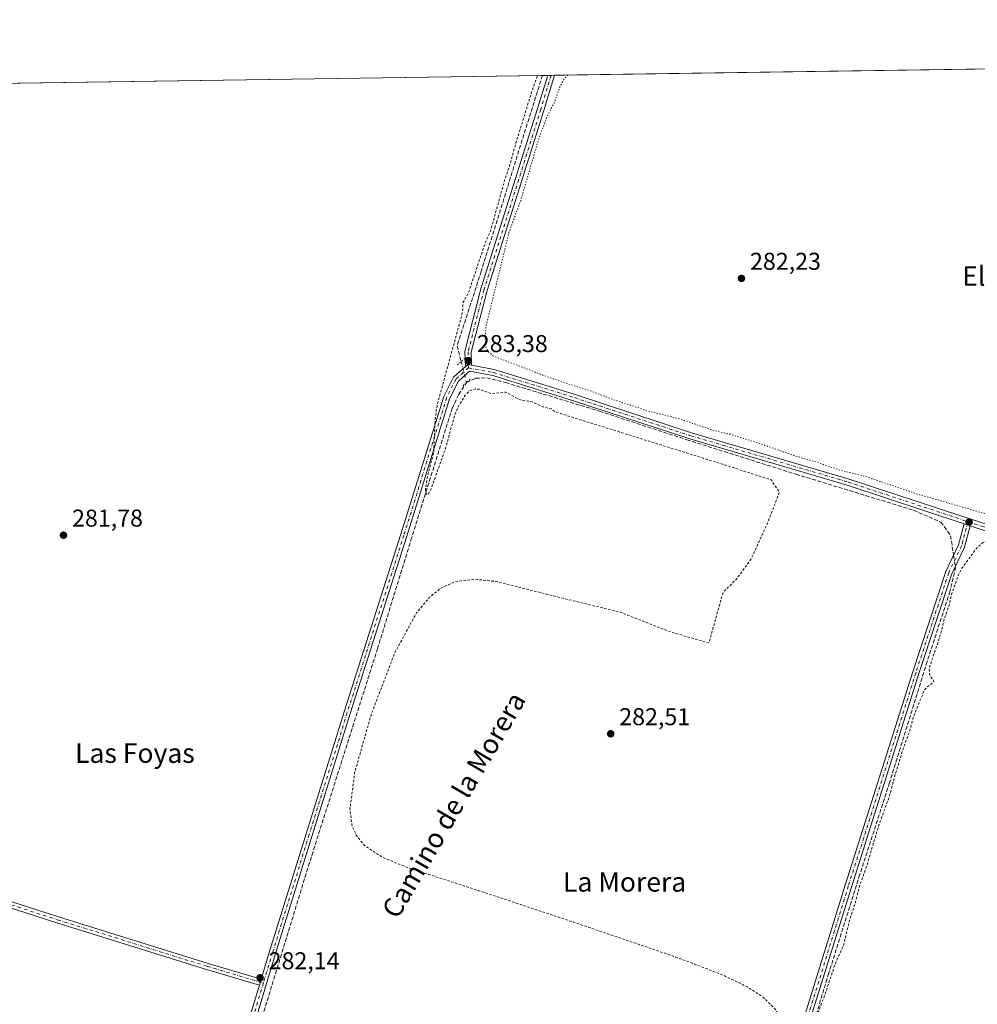
# Model space of a CAD drawing. Units: metres. Extents: x 601330 to 604817, y 4680587 to 4682950.
# Drawn here: x 602988 to 603382, y 4682545 to 4682950 of the extents above; entities that cross this region are included whole.
import ezdxf
from ezdxf.enums import TextEntityAlignment as Align

# ---------------------------------------------------------------- set-up
doc = ezdxf.new("R2010")
doc.units = ezdxf.units.M
doc.header["$MEASUREMENT"] = 0
for name, pattern in [('DGN Style 2', [1.6480167562047852, 0.988810053722871, -0.6592067024819142]), ('DGN Style 3', [2.307223458686699, 1.648016756204785, -0.6592067024819142]), ('DGN Style 4', [2.6384748266838614, 1.318413404963828, -0.6592067024819142, 0.001648016756204785, -0.6592067024819142]), ('DGN Style 5', [1.1536117293433497, 0.4944050268614355, -0.6592067024819142])]:
    doc.linetypes.add(name, pattern=pattern)
for name, color, linetype, lineweight in [('Camino Cxs', 7, 'Continuous', 0), ('Camino eje', 30, 'DGN Style 4', 13), ('Comarca CxS', 21, 'Continuous', 0), ('Comunidad Autónoma CxS', 142, 'Continuous', 0), ('Corriente artificial lineal', 4, 'DGN Style 3', 13), ('Corriente artificial lineal oculto', 135, 'DGN Style 4', 13), ('Cultivos herbáceos CxS', 92, 'Continuous', 0), ('Curva de nivel auxiliar', 30, 'DGN Style 2', 0), ('Curva de nivel auxiliar depresión', 30, 'DGN Style 5', 0), ('Municipio CxS', 4, 'Continuous', 0), ('Pista no pavimentada Cxs', 111, 'Continuous', 0), ('Pista no pavimentada eje', 91, 'DGN Style 4', 0), ('Provincia CxS', 1, 'Continuous', 0), ('Puente lineal', 2, 'DGN Style 5', 0), ('Punto de cota en terreno', 7, 'Continuous', 0), ('Rótulo de punto de cota en terreno', 7, 'Continuous', 0), ('Texto cartográfico', 7, 'Continuous', 0)]:
    doc.layers.add(name, color=color, linetype=linetype, lineweight=lineweight)
doc.styles.add('Style-Arial', font='txt')

# ---------------------------------------------------------------- blocks, each defined once
blk = doc.blocks.new('*U15')
at = {"layer": 'Cultivos herbáceos CxS', "color": 92, "linetype": 'Continuous', "lineweight": 0}
blk.add_polyline3d([(602634.6191999996, 4682918.979499999, 280.9872000000032), (603760.7218000004, 4682935.5186, 283.9885999999969)], dxfattribs=at)
blk = doc.blocks.new('5PATER')
at = {"layer": 'Cultivos herbáceos CxS', "linetype": 'Continuous', "lineweight": 0}
h = blk.add_hatch(color=51, dxfattribs=at)
edge = h.paths.add_edge_path()
edge.add_ellipse((0, 0), major_axis=(-0.1095731443231308, -0.1110710700762829), ratio=0.9994222409660322, start_angle=0, end_angle=360)
blk = doc.blocks.new('*U22')
at = {"layer": 'Pista no pavimentada Cxs', "color": 111, "linetype": 'Continuous', "lineweight": 0}
blk.add_polyline3d([(602932.9605, 4682604.1679, 282.0213999999978), (603004.0652999999, 4682581.348099999, 282.2356), (603065.5669, 4682562.170299999, 282.1937000000034), (603087.3881999999, 4682555.718699999, 282.2448000000004), (603086.6360999999, 4682553.229699999, 282.2461000000039), (603064.8110999997, 4682559.682499999, 282.3991999999998), (603003.2811000004, 4682578.8693, 282.2439000000013), (602932.1722999997, 4682601.690300001, 281.6775999999954)], dxfattribs=at)

msp = doc.modelspace()

# ---------------------------------------------------------------- linework, layer by layer
at = {"layer": 'Camino Cxs', "color": 7, "linetype": 'Continuous', "lineweight": 0, "extrusion": (0.001530849155681818, -0.000506362559321818, 0.9999987000480656), "elevation": -1164.298059492699, "flags": 128}
msp.add_lwpolyline([(603375.1817723841, 4682743.000477868), (603377.6547759162, 4682742.182477764)], dxfattribs=at)
at = {"layer": 'Camino Cxs', "color": 7, "linetype": 'Continuous', "lineweight": 0}
for points in [[(603200.7396999998, 4682199.737500001, 282.7988000000041), (603204.9603000004, 4682208.0371, 282.6264999999985), (603218.4133000001, 4682247.9213, 282.2253000000055), (603227.6211000001, 4682280.624700001, 282.1392000000051), (603244.7720999997, 4682331.2839, 282.7449000000051), (603257.1508999999, 4682370.8003, 282.3071999999956), (603271.1199000003, 4682414.9299, 282.4109999999928), (603282.5519000003, 4682452.083900001, 282.4026000000013), (603299.2204999998, 4682502.8837, 282.8407000000007), (603310.3299000004, 4682539.068700001, 282.776199999993), (603327.4767000005, 4682594.3191, 282.863400000002), (603355.2610999999, 4682682.118100001, 282.9845999999961), (603368.7833000004, 4682723.320699999, 283.3214000000008), (603374.0055000001, 4682734.2401, 283.6753000000026), (603376.3223000001, 4682742.989700001, 283.1898999999976)], [(603378.7953000005, 4682742.171700001, 283.1857000000018), (603376.4565000003, 4682733.3387, 283.9660000000004), (603371.2012999998, 4682722.350500001, 283.2875000000058), (603357.7358999997, 4682681.320499999, 283.107600000003), (603329.9577000003, 4682593.5415, 282.8889000000054), (603312.8142999997, 4682538.301899999, 282.8236000000034), (603301.6986999996, 4682502.096700001, 282.7755000000034), (603285.0299000005, 4682451.2963, 282.7584999999963), (603273.6017000005, 4682414.155099999, 282.7736000000005), (603259.6306999996, 4682370.019500001, 282.6922999999952), (603247.2443000004, 4682330.4783, 282.6579999999958), (603230.1054999996, 4682279.854900001, 282.4704999999958), (603220.8981, 4682247.153100001, 282.5124000000069), (603207.3635, 4682207.027100001, 282.6432000000059), (603203.2555000001, 4682198.949100001, 282.7942000000039)], [(603310.3299000004, 4682539.068700001, 282.776199999993), (603327.4767000005, 4682594.3191, 282.863400000002), (603355.2610999999, 4682682.118100001, 282.9845999999961), (603368.7833000004, 4682723.320699999, 283.3214000000008), (603374.0055000001, 4682734.2401, 283.6753000000026), (603376.3223000001, 4682742.989700001, 283.1898999999976), (603378.7953000005, 4682742.171700001, 283.1857000000018), (603376.4565000003, 4682733.3387, 283.9660000000004), (603371.2012999998, 4682722.350500001, 283.2875000000058), (603357.7358999997, 4682681.320499999, 283.107600000003), (603329.9577000003, 4682593.5415, 282.8889000000054), (603312.8142999997, 4682538.301899999, 282.8236000000034)]]:
    msp.add_polyline3d(points, dxfattribs=at)
at = {"layer": 'Camino eje', "color": 30, "linetype": 'DGN Style 4', "lineweight": 13}
msp.add_polyline3d([(603377.8923000004, 4682743.8397, 283.2464000000036), (603375.2311000006, 4682733.7893, 283.812699999995), (603369.9923, 4682722.835700001, 283.3061000000016), (603356.4984999998, 4682681.7193, 283.0454000000027), (603328.7171, 4682593.930299999, 282.8800999999949), (603311.5721000005, 4682538.6853, 282.8166000000056), (603300.4596999995, 4682502.4901, 282.8145999999979), (603283.7909000004, 4682451.690099999, 282.5752999999968), (603272.3608999997, 4682414.542500001, 282.5378999999957), (603258.3907000005, 4682370.4099, 282.4888999999966), (603246.0083, 4682330.881100001, 282.6901000000071), (603228.8633000003, 4682280.239700001, 282.2998999999982), (603219.6557, 4682247.5371, 282.3631000000024), (603206.1618999997, 4682207.532099999, 282.6585999999952), (603201.4003, 4682198.1689, 282.8102000000072)], dxfattribs=at)
at = {"layer": 'Comarca CxS', "color": 21, "linetype": 'Continuous', "lineweight": 0, "flags": 128}
msp.add_lwpolyline([(604799.610000779, 4680637.099983186), (601363.470000753, 4680586.679983187), (601330.100000754, 4682899.819983163), (601347.3339004517, 4682900.073098763), (601478.7495267107, 4682902.003205459), (601845.1608381177, 4682907.38470492), (602011.7890117243, 4682909.83198549), (602087.7525924816, 4682910.94767394), (602220.5159999997, 4682912.8976), (604765.10000078, 4682950.26998316)], close=True, dxfattribs=at)
at = {"layer": 'Comunidad Autónoma CxS', "color": 142, "linetype": 'Continuous', "lineweight": 0, "flags": 128}
msp.add_lwpolyline([(604799.610000779, 4680637.099983186), (601363.470000753, 4680586.679983187), (601330.100000754, 4682899.819983163), (601347.3339004517, 4682900.073098763), (601478.7495267107, 4682902.003205459), (601845.1608381177, 4682907.38470492), (602011.7890117243, 4682909.83198549), (602087.7525924816, 4682910.94767394), (602220.5159999997, 4682912.8976), (604765.10000078, 4682950.26998316)], close=True, dxfattribs=at)
at = {"layer": 'Corriente artificial lineal', "color": 4, "linetype": 'DGN Style 3', "lineweight": 13}
for points in [[(603202.9494000003, 4682927.3266, 282.6272000000026), (603177.8170999996, 4682846.8367, 282.728099999993), (603167.8953, 4682816.144900001, 282.6205000000046), (603169.5630999999, 4682809.6841, 283.2516999999934)], [(603001.2329000002, 4682266.420499999, 282.555600000007), (603008.1423000004, 4682287.617500001, 282.3092000000034), (603044.9722999996, 4682405.9921, 282.2161999999953), (603083.0723000001, 4682524.737299999, 282.2985000000044), (603106.7790999999, 4682602.2075, 282.3675999999978), (603135.1426999997, 4682691.530900001, 282.4128999999957), (603148.9008999999, 4682736.192700001, 282.398000000001), (603165.8340999996, 4682790.379699999, 282.8095999999932), (603168.5153000001, 4682796.0593, 283.0673999999999), (603171.7887000004, 4682801.0393, 283.2981), (603175.5003000004, 4682802.832699999, 283.3451999999961), (603180.0513000004, 4682802.9385, 283.2551999999997), (603187.8831000002, 4682801.033700001, 283.0405000000028), (603226.4062999999, 4682789.2861, 282.7687000000006), (603262.2839000003, 4682777.5385, 282.8004999999976), (603307.1573000001, 4682763.356899999, 282.8322000000044), (603355.5232999995, 4682748.540100001, 282.8617999999988), (603366.7417000001, 4682743.671700001, 282.9660000000004), (603370.7632999998, 4682738.0625, 283.1248999999953), (603371.9861000003, 4682730.017700001, 283.3852999999945)], [(603207.7368999999, 4682201.698200001, 282.5139999999956), (603211.9073000001, 4682213.022500001, 282.3598999999958), (603224.2896999996, 4682253.133300001, 282.2146999999969), (603253.8173000002, 4682345.949300001, 282.3954999999987), (603264.1889000004, 4682379.921900001, 282.3493000000017), (603272.3381000003, 4682405.110500001, 282.4741000000067), (603297.8441000005, 4682485.5437, 282.7654999999941), (603311.4962999999, 4682527.8771, 282.7375000000029), (603320.4924999997, 4682557.510500001, 282.7443000000058), (603333.0865000002, 4682597.6215, 282.9385000000038), (603345.5749000004, 4682636.144900001, 282.8306000000011), (603360.7090999996, 4682685.039899999, 282.8429999999935), (603370.3400999998, 4682714.567700001, 282.8812000000034), (603372.7741, 4682724.833500001, 283.3307000000059), (603372.6812000005, 4682725.444800001, 283.3693999999959)]]:
    msp.add_polyline3d(points, dxfattribs=at)
at = {"layer": 'Corriente artificial lineal oculto', "color": 135, "linetype": 'DGN Style 4', "lineweight": 13, "extrusion": (-0.001295919274787555, 0.005033682128092743, 0.99998649122749), "elevation": 23073.36422694453, "flags": 128}
msp.add_lwpolyline([(603169.4236794189, 4682752.866187153), (603171.6493376818, 4682744.221277631)], dxfattribs=at)
at = {"layer": 'Corriente artificial lineal oculto', "color": 135, "linetype": 'DGN Style 4', "lineweight": 13, "extrusion": (0.0005165806257229998, -0.003398462871998821, 0.999994091779829), "elevation": -15319.01020092732, "flags": 128}
msp.add_lwpolyline([(603371.7592002847, 4682704.998258179), (603372.4543084059, 4682700.425331772)], dxfattribs=at)
at = {"layer": 'Cultivos herbáceos CxS', "color": 92, "linetype": 'Continuous', "lineweight": 0, "extrusion": (-0.0005329496276325943, -7.827398671023204e-06, 0.9999998579517031), "elevation": -75.26921324919425, "flags": 128}
msp.add_lwpolyline([(603207.9794868313, 4682927.399154295), (603753.8795643917, 4682935.416754295)], dxfattribs=at)
at = {"layer": 'Cultivos herbáceos CxS', "color": 92, "linetype": 'Continuous', "lineweight": 0, "extrusion": (-0.0006494364838348072, -9.53825882087216e-06, 0.9999997890706154), "elevation": -153.7818349270023, "flags": 128}
msp.add_lwpolyline([(602930.9822852372, 4682923.33014621), (603203.0056426276, 4682927.325346211)], dxfattribs=at)
at = {"layer": 'Cultivos herbáceos CxS', "color": 92, "linetype": 'Continuous', "lineweight": 0, "extrusion": (-0.05212749280503601, -0.0007655853688323886, 0.9986401445830746), "elevation": -34746.3951762915, "flags": 128}
msp.add_lwpolyline([(-4673564.192835516, 671008.6792339953), (-4673564.192835515, 671010.9158162735)], dxfattribs=at)
at = {"layer": 'Cultivos herbáceos CxS', "color": 92, "linetype": 'Continuous', "lineweight": 0, "extrusion": (-0.05313825847223404, -0.0007819598470231527, 0.9985868585282583), "elevation": -35432.78982335655, "flags": 128}
msp.add_lwpolyline([(-4673544.854233854, 671109.7067888621), (-4673544.854233854, 671111.0747698959)], dxfattribs=at)
at = {"layer": 'Cultivos herbáceos CxS', "color": 92, "linetype": 'Continuous', "lineweight": 0, "extrusion": (-0.0357699096626943, -0.0005263746662483975, 0.999359913390783), "elevation": -23758.98261129493, "flags": 128}
msp.add_lwpolyline([(-4673544.854240757, 671625.6903619906), (-4673544.854240757, 671627.0572848237)], dxfattribs=at)
at = {"layer": 'Curva de nivel auxiliar', "color": 30, "linetype": 'DGN Style 2', "lineweight": 0, "elevation": 282.5, "flags": 128}
msp.add_lwpolyline([(603580.9709000001, 4682529.820699999), (603578.0199999996, 4682530.470100001), (603574.3200000003, 4682532.630100001), (603569.5300000003, 4682533.880100001), (603568.7199999997, 4682534.600099999), (603567.5099999999, 4682536.9801), (603566.3399999999, 4682537.7601), (603564.1799999997, 4682537.610099999), (603561.7999999998, 4682535.920100001), (603557.7800000003, 4682530.360099999), (603551.9699999997, 4682524.1801), (603545.9000000004, 4682513.380100001), (603544.0999999996, 4682512.0701), (603543.3099999996, 4682512.050100001), (603542.3399999999, 4682512.520099999), (603540.5099999999, 4682514.9001), (603540.3399999999, 4682516.3301), (603540.6699999999, 4682517.520099999), (603549.1600000003, 4682530.9001), (603552.4199999999, 4682539.8301), (603557.0800000001, 4682545.2401), (603558.1399999997, 4682547.450099999), (603557.7199999997, 4682548.440099999), (603554.4100000003, 4682549.0101), (603553.5700000003, 4682548.9001), (603551.9100000003, 4682547.6801), (603548.2999999998, 4682542.9301), (603548.8200000003, 4682547.850099999), (603548.2800000003, 4682551.370100001), (603547.7199999997, 4682552.100099999), (603546.9699999997, 4682552.4101), (603546.0499999998, 4682552.2501), (603544.7699999996, 4682551.2601), (603542.6799999997, 4682547.300100001), (603541.1600000003, 4682539.9301), (603539.2300000006, 4682535.8301), (603535.3899999997, 4682524.5601), (603532.1799999997, 4682518.050100001), (603523.04, 4682504.340100001), (603505.6900000004, 4682484.390100001), (603495.0300000003, 4682470.4001), (603492.29, 4682465.3101), (603484.7100000001, 4682443.0101), (603480.4299999997, 4682434.030099999), (603474.4800000006, 4682423.9101), (603468.54, 4682414.9801), (603464.9800000006, 4682407.220100001), (603452.8399999999, 4682386.370100001), (603448.4400000004, 4682380.350099999), (603444.25, 4682376.550100001), (603443.29, 4682375.1801), (603442.3600000005, 4682368.690099999), (603439.0099999999, 4682356.4001), (603435.3399999999, 4682339.270099999), (603434.2100000001, 4682332.190099999), (603432.1699999999, 4682324.7601), (603429.9199999999, 4682319.920100001), (603429.8799999999, 4682316.670100001), (603429.0099999999, 4682312.920100001), (603428.3899999997, 4682306.970100001), (603426.9000000004, 4682300.970100001), (603425.4800000006, 4682296.850099999), (603424.75, 4682289.030099999), (603423.5800000001, 4682283.6501), (603422.9600000001, 4682278.8301), (603420.7699999996, 4682271.5601), (603418.0899999999, 4682265.920100001), (603414.8799999999, 4682260.5601), (603412.0499999998, 4682257.600099999), (603407.4199999999, 4682253.700099999), (603399.8700000001, 4682243.590100001), (603394.4699999997, 4682237.600099999), (603391.79, 4682233.950099999), (603384.2999999998, 4682226.0001), (603377.75, 4682221.5001), (603373.9000000004, 4682219.840100001), (603369.3899999997, 4682218.8201), (603365.8200000003, 4682218.850099999), (603364.9699999997, 4682219.140100001), (603364.4800000006, 4682219.790100001), (603365.75, 4682220.8101), (603371.8300000001, 4682223.3301), (603374.8300000001, 4682224.9001), (603379.3700000001, 4682227.7301), (603381.54, 4682229.670100001), (603386.9800000006, 4682236.7301), (603390.9900000002, 4682241.100099999), (603397.2100000001, 4682248.880100001), (603401.1900000004, 4682253.0701), (603409.3600000005, 4682265.1501), (603411.8200000003, 4682269.290100001), (603417.2699999996, 4682281.610099999), (603422.1100000005, 4682301.2501), (603424.6699999999, 4682307.220100001), (603425.6399999997, 4682311.860099999), (603427.2100000001, 4682316.5001), (603428.7800000003, 4682324.9901), (603428.4500000002, 4682331.9001), (603429.2300000006, 4682336.670100001), (603429.8600000005, 4682346.6501), (603432.2599999999, 4682358.8201), (603434.4199999999, 4682367.2501), (603441.2599999999, 4682384.450099999), (603451.1200000001, 4682402.370100001), (603453.9699999997, 4682409.700099999), (603459.7100000001, 4682415.850099999), (603468.6100000005, 4682430.8301), (603475.4000000004, 4682444.470100001), (603485.4400000004, 4682469.2401), (603490.29, 4682478.790100001), (603493.5, 4682483.5101), (603496.3099999996, 4682488.4801), (603500.3600000005, 4682494.090100001), (603503.8300000001, 4682499.6501), (603510.5300000003, 4682508.450099999), (603514.8399999999, 4682513.270099999), (603518.7199999997, 4682515.890100001), (603519.8300000001, 4682517.0001), (603523.5599999996, 4682527.350099999), (603526.8899999997, 4682534.8301), (603528.6600000003, 4682536.2301), (603532.4100000003, 4682536.620100001), (603533.6900000004, 4682537.5101), (603534.6699999999, 4682538.870100001), (603535.2000000002, 4682541.0801), (603534.7999999998, 4682542.390100001), (603533.7699999996, 4682542.950099999), (603531.4299999997, 4682542.370100001), (603530.5899999999, 4682542.5101), (603530, 4682543.460100001), (603530.2100000001, 4682545.0101), (603536.3099999996, 4682557.420100001), (603540.0700000003, 4682566.5801), (603544.3300000001, 4682574.470100001), (603546.6900000004, 4682577.790100001), (603550.2699999996, 4682581.860099999), (603561.7300000006, 4682590.940099999), (603567.1600000003, 4682593.550100001), (603576.54, 4682596.5101), (603579.4100000003, 4682598.120100001), (603582.0599999996, 4682600.090100001), (603585.5099999999, 4682603.9901), (603586.1100000005, 4682605.780099999), (603585.4000000004, 4682607.2401), (603582.7100000001, 4682608.050100001), (603582.2599999999, 4682608.420100001), (603582.2699999996, 4682608.870100001), (603585.6799999997, 4682609.4101), (603587.7199999997, 4682610.5601), (603589.5199999996, 4682612.380100001), (603593.4699999997, 4682617.5601), (603602.5499999998, 4682625.460100001), (603605.4199999999, 4682627.2601), (603617.4900000002, 4682633.390100001), (603638.7000000002, 4682645.360099999), (603641.5999999996, 4682647.2601), (603642.8399999999, 4682648.5601), (603643.8300000001, 4682650.5001), (603644.0800000001, 4682652.5801), (603643.54, 4682654.710100001), (603641.3899999997, 4682657.0001), (603637.75, 4682658.9001), (603626.5099999999, 4682661.5801), (603619.6299999999, 4682664.420100001), (603608.5099999999, 4682667.630100001), (603600.6799999997, 4682670.550100001), (603595.5599999996, 4682671.630100001), (603587.4500000002, 4682674.7401), (603582.1100000005, 4682675.850099999), (603576.8099999996, 4682678.170100001), (603572.1799999997, 4682679.470100001), (603564.0099999999, 4682682.440099999), (603558.9500000002, 4682683.5601), (603552.4900000002, 4682685.540100001), (603548.9699999997, 4682687.1501), (603539.29, 4682690.7401), (603528.54, 4682693.610099999), (603524.1900000004, 4682695.4901), (603515.9100000003, 4682697.920100001), (603508.2400000002, 4682700.770099999), (603502.4900000002, 4682702.120100001), (603484.5199999996, 4682707.690099999), (603480.7699999996, 4682709.340100001), (603472.5099999999, 4682711.710100001), (603467.3399999999, 4682713.9001), (603459.9600000001, 4682715.4801), (603450.2800000003, 4682718.5601), (603444.5800000001, 4682719.7301), (603436.1600000003, 4682722.640100001), (603431.8499999996, 4682723.7301), (603428.5, 4682725.030099999), (603409.7000000002, 4682730.9101), (603400.0499999998, 4682733.3201), (603392.1399999997, 4682736.1801), (603389.6600000003, 4682736.5601), (603387.79, 4682736.4901), (603385.9699999997, 4682736.110099999), (603384.2699999996, 4682735.340100001), (603381.8600000005, 4682733.4101), (603375.5599999996, 4682724.9001), (603374.0199999996, 4682722.0001), (603371.1799999997, 4682713.870100001), (603370.1699999999, 4682709.460100001), (603368.2100000001, 4682703.950099999), (603366.7800000003, 4682698.050100001), (603361.9900000002, 4682683.600099999), (603362.1900000004, 4682680.550100001), (603363.7699999996, 4682678.530099999), (603363.8200000003, 4682677.800100001), (603360.9900000002, 4682675.8101), (603359.9600000001, 4682674.4801), (603355.5300000003, 4682663.7301), (603353.9600000001, 4682657.770099999), (603351.2699999996, 4682650.470100001), (603348.0199999996, 4682639.9801), (603345.5499999998, 4682630.7601), (603341.5499999998, 4682619.8301), (603335.9000000004, 4682601.0701), (603333.4500000002, 4682594.460100001), (603331.4400000004, 4682586.5701), (603329.3399999999, 4682580.420100001), (603326.6799999997, 4682569.380100001), (603323.4199999999, 4682562.220100001), (603319.0199999996, 4682549.100099999), (603316.3099999996, 4682542.0601), (603314.3300000001, 4682534.890100001), (603311.1100000005, 4682526.1801), (603301.29, 4682493.300100001), (603295.1399999997, 4682469.9301), (603293.0300000003, 4682464.3101), (603290.3899999997, 4682460.300100001), (603288.4100000003, 4682458.8301), (603286.4299999997, 4682458.950099999), (603284.5700000003, 4682463.5101), (603285.4400000004, 4682471.780099999), (603290.2599999999, 4682485.0001), (603299.0999999996, 4682507.390100001), (603302.9800000006, 4682523.170100001), (603303.2999999998, 4682530.140100001), (603302.5300000003, 4682535.4301), (603298.9500000002, 4682542.9901), (603293.5300000003, 4682548.420100001), (603287.2699999996, 4682552.5001), (603276.6699999999, 4682557.600099999), (603257.8499999996, 4682564.790100001), (603215.75, 4682579.130100001), (603176.5599999996, 4682592.1801), (603147.7400000002, 4682601.4901), (603137.0999999996, 4682605.850099999), (603130.0899999999, 4682610.4101), (603126.4100000003, 4682614.850099999), (603124.6500000004, 4682619.120100001), (603123.8399999999, 4682625.5701), (603125.7599999999, 4682640.610099999), (603132.6500000004, 4682664.7301), (603142.3499999996, 4682690.050100001), (603151.2400000002, 4682706.370100001), (603156.5899999999, 4682712.790100001), (603161.1299999999, 4682716.4101), (603167.1600000003, 4682719.130100001), (603175.2800000003, 4682720.1501), (603184.6699999999, 4682719.120100001), (603204.5300000003, 4682714.050100001), (603235.0700000003, 4682706.540100001), (603255.7699999996, 4682698.420100001), (603271.3899999997, 4682693.950099999), (603277.25, 4682714.8301), (603282.7400000002, 4682720.2401), (603288.5099999999, 4682728.120100001), (603295.3399999999, 4682742.8301), (603300.4000000004, 4682755.970100001), (603297.0499999998, 4682760.9901), (603275.8099999996, 4682767.850099999), (603208.5199999996, 4682788.880100001), (603206.5599999996, 4682790.220100001), (603203.6900000004, 4682790.9101), (603198.3899999997, 4682793.220100001), (603193.9000000004, 4682793.9001), (603187.8300000001, 4682797.0701), (603182.04, 4682796.470100001), (603176.9199999999, 4682798.290100001), (603175.3799999999, 4682798.4801), (603172.9100000003, 4682797.5601), (603171.2199999997, 4682795.870100001), (603168.4500000002, 4682791.290100001), (603166.8799999999, 4682787.590100001), (603163.0999999996, 4682773.790100001), (603156.9400000004, 4682756.6801), (603155.9000000004, 4682755.050100001), (603155.4000000004, 4682755.0701), (603155.0199999996, 4682755.5601), (603154.8700000001, 4682757.360099999), (603155.54, 4682761.670100001), (603158.3099999996, 4682772.4801), (603158.8300000001, 4682785.040100001), (603159.6500000004, 4682791.620100001), (603169.5199999996, 4682827.690099999), (603170.1900000004, 4682830.950099999), (603170.2999999998, 4682833.880100001), (603172.6299999999, 4682838.130100001), (603179.2300000006, 4682857.8201), (603181.7000000002, 4682863.6601), (603187.5099999999, 4682884.520099999), (603189.3799999999, 4682889.960100001), (603192.0800000001, 4682899.610099999), (603198.3200000003, 4682919.800100001), (603198.79, 4682921.3301), (603200.9413000002, 4682927.297300001)], dxfattribs=at)
at = {"layer": 'Curva de nivel auxiliar depresión', "color": 30, "linetype": 'DGN Style 5', "lineweight": 0, "elevation": 282.5, "flags": 128}
msp.add_lwpolyline([(603213.4634999996, 4682927.4812), (603213.3700000001, 4682927.440099999), (603211.7300000006, 4682925.640100001), (603210.2199999997, 4682922.8101), (603209.2100000001, 4682919.960100001), (603207.8399999999, 4682916.130100001), (603204.7100000001, 4682910.090100001), (603201.2300000006, 4682900.610099999), (603194.0300000003, 4682875.7601), (603189.1200000001, 4682862.590100001), (603179.7199999997, 4682823.7501), (603179.4199999999, 4682818.970100001), (603179.7100000001, 4682815.6501), (603180.6299999999, 4682813.7601), (603182.8099999996, 4682811.960100001), (603203.3099999996, 4682804.0001), (603213.54, 4682800.450099999), (603221.9699999997, 4682797.9101), (603230.1600000003, 4682794.710100001), (603246.5800000001, 4682789.270099999), (603259, 4682786.220100001), (603272.1399999997, 4682781.710100001), (603280.1100000005, 4682779.7501), (603292.4400000004, 4682775.960100001), (603306.1200000001, 4682771.0701), (603314.7699999996, 4682768.590100001), (603324.7199999997, 4682765.190099999), (603336.5700000003, 4682762.190099999), (603356.8700000001, 4682755.270099999), (603384.8200000003, 4682747.140100001), (603399.4800000006, 4682741.850099999), (603405.1900000004, 4682740.2301), (603413.1399999997, 4682737.220100001), (603425.4000000004, 4682733.290100001), (603436.0199999996, 4682730.4801), (603441.6500000004, 4682729.9301), (603444.0499999998, 4682730.340100001), (603449, 4682733.190099999), (603450.3200000003, 4682733.470100001), (603451.1299999999, 4682732.600099999), (603452.1500000004, 4682728.420100001), (603454.0099999999, 4682726.370100001), (603462.5800000001, 4682723.220100001), (603466.4000000004, 4682721.3101), (603471.0700000003, 4682719.600099999), (603476.79, 4682717.7401), (603483.1200000001, 4682716.360099999), (603489.7300000006, 4682713.7501), (603495.5099999999, 4682712.4301), (603503.6799999997, 4682709.790100001), (603508.0099999999, 4682708.960100001), (603522.54, 4682703.7501), (603533.4699999997, 4682700.790100001), (603547.3200000003, 4682696.290100001), (603565.75, 4682691.0001), (603586.3700000001, 4682683.4901), (603597.7999999998, 4682680.880100001), (603610.25, 4682676.350099999), (603617.8700000001, 4682674.1801), (603621.9100000003, 4682673.620100001), (603624.8200000003, 4682672.030099999), (603632.7300000006, 4682670.110099999), (603637.8899999997, 4682668.140100001), (603642.5300000003, 4682667.270099999), (603650.1500000004, 4682664.3301), (603653.3799999999, 4682663.7501), (603657.3600000005, 4682663.6601), (603661.3899999997, 4682664.3101), (603663.4400000004, 4682665.1501), (603671.3499999996, 4682671.3301), (603673.4600000001, 4682674.4101), (603677.8099999996, 4682684.090100001), (603682, 4682700.8201), (603682.75, 4682705.8101), (603683.9699999997, 4682708.770099999), (603685.2400000002, 4682714.4001), (603688.2400000002, 4682721.020099999), (603689.7400000002, 4682726.090100001), (603690.8200000003, 4682732.850099999), (603694.2100000001, 4682742.950099999), (603695.0300000003, 4682749.800100001), (603697.6500000004, 4682754.1501), (603699.7699999996, 4682761.530099999), (603700.1500000004, 4682764.0701), (603700.1299999999, 4682766.6601), (603699.8499999996, 4682768.440099999), (603699.0999999996, 4682769.8101), (603695.4500000002, 4682773.4901), (603694.5099999999, 4682774.040100001), (603684.25, 4682777.850099999), (603679.5999999996, 4682779.0001), (603674.4199999999, 4682781.210100001), (603667.1100000005, 4682782.9901), (603653.5, 4682788.170100001), (603647.9900000002, 4682789.300100001), (603642.3300000001, 4682792.040100001), (603638.2199999997, 4682792.9901), (603635.2400000002, 4682794.140100001), (603630.7999999998, 4682795.030099999), (603626.0700000003, 4682796.9101), (603616.5499999998, 4682799.3101), (603611.9100000003, 4682801.020099999), (603605.2199999997, 4682804.0701), (603594.5, 4682806.7601), (603579.25, 4682811.8301), (603568.5700000003, 4682814.710100001), (603554.0599999996, 4682819.890100001), (603535.4600000001, 4682824.890100001), (603529.9199999999, 4682828.100099999), (603527.4900000002, 4682829.1601), (603524.2000000002, 4682830.090100001), (603518.7699999996, 4682831.0101), (603512.0099999999, 4682833.300100001), (603505.8600000005, 4682835.670100001), (603502.0300000003, 4682836.620100001), (603498.1799999997, 4682838.0701), (603490.5700000003, 4682839.9801), (603488.0099999999, 4682839.7401), (603486.2400000002, 4682839.090100001), (603484.5800000001, 4682837.7401), (603483.9900000002, 4682835.9801), (603483.2699999996, 4682835.0101), (603482.4600000001, 4682834.8301), (603482.0499999998, 4682835.600099999), (603482.5800000001, 4682843.4801), (603482.9900000002, 4682845.3201), (603485.9400000004, 4682851.9001), (603486.9299999997, 4682856.390100001), (603489.2999999998, 4682863.890100001), (603491.6900000004, 4682868.2301), (603495.5300000003, 4682878.100099999), (603495.8300000001, 4682883.720100001), (603498.1100000005, 4682891.9001), (603499.6600000003, 4682896.130100001), (603499.5599999996, 4682897.210100001), (603498.9000000004, 4682898.720100001), (603497.2300000006, 4682900.1501), (603490.1200000001, 4682902.7601), (603486.6500000004, 4682904.360099999), (603476.6500000004, 4682906.5701), (603468.2000000002, 4682909.9101), (603462.29, 4682910.9101), (603454.7100000001, 4682914.380100001), (603446.7699999996, 4682916.170100001), (603442.2199999997, 4682917.880100001), (603436.4699999997, 4682919.130100001), (603424.8700000001, 4682922.710100001), (603423.7800000003, 4682923.170100001), (603414.5099999999, 4682927.0601), (603406.0899999999, 4682929.040100001), (603402.9736000003, 4682930.264599999)], dxfattribs=at)
at = {"layer": 'Municipio CxS', "color": 4, "linetype": 'Continuous', "lineweight": 0, "flags": 128}
msp.add_lwpolyline([(602220.5159999997, 4682912.8976), (604765.10000078, 4682950.26998316), (604799.610000779, 4680637.099983186), (601363.470000753, 4680586.679983187)], dxfattribs=at)
at = {"layer": 'Pista no pavimentada Cxs', "color": 111, "linetype": 'Continuous', "lineweight": 0, "extrusion": (0.01635712358338787, 0.0002401056558639239, 0.9998661844753787), "elevation": 11273.93281030854, "flags": 128}
msp.add_lwpolyline([(4673569.44658428, -671778.7970320373), (4673569.44658428, -671781.5294919804)], dxfattribs=at)
at = {"layer": 'Pista no pavimentada Cxs', "color": 111, "linetype": 'Continuous', "lineweight": 0, "extrusion": (0.01003526618342338, 0.01446165462818728, 0.9998450649865923), "elevation": 74057.54549128794, "flags": 128}
msp.add_lwpolyline([(603138.0682525875, 4682226.301184277), (603139.2290249689, 4682227.086066357), (603140.653058631, 4682226.823838932)], dxfattribs=at)
msp.add_lwpolyline([(603138.0682525875, 4682226.301184277), (603139.2290249689, 4682227.086066357), (603140.653058631, 4682226.823838932)], dxfattribs=at)
at = {"layer": 'Pista no pavimentada Cxs', "color": 111, "linetype": 'Continuous', "lineweight": 0, "extrusion": (0.001530849155681818, -0.000506362559321818, 0.9999987000480656), "elevation": -1164.298059492699, "flags": 128}
msp.add_lwpolyline([(603375.1817723841, 4682743.000477868), (603377.6547759162, 4682742.182477764)], dxfattribs=at)
at = {"layer": 'Pista no pavimentada Cxs', "color": 111, "linetype": 'Continuous', "lineweight": 0, "extrusion": (0.0001446019977121017, 0.0004786095374580981, 0.9999998750115786), "elevation": 2610.568232485681, "flags": 128}
msp.add_lwpolyline([(603087.3409816324, 4682555.005566798), (603086.588981452, 4682552.516566513)], dxfattribs=at)
msp.add_lwpolyline([(603087.3409816324, 4682555.005566798), (603086.588981452, 4682552.516566513)], dxfattribs=at)
at = {"layer": 'Pista no pavimentada Cxs', "color": 111, "linetype": 'Continuous', "lineweight": 0}
msp.add_polyline3d([(603173.8765000004, 4682808.173699999, 283.4244999999937), (603172.4524999997, 4682808.435900001, 283.4349999999977), (603171.2918999996, 4682807.6511, 283.4579999999987), (603171.0938999997, 4682813.7897, 283.3981000000058), (603177.7103000004, 4682839.614700001, 283.0510000000068), (603201.0027000001, 4682913.7271, 282.9014000000025), (603205.1826999999, 4682927.359400001, 282.8715999999986), (603207.9145000001, 4682927.399499999, 282.8269), (603203.4858999997, 4682912.956300001, 283.0074000000022), (603180.2117, 4682838.901699999, 283.2272999999986), (603173.7045, 4682813.5033, 283.444399999993)], close=True, dxfattribs=at)
for points in [[(603171.2918999996, 4682807.6511, 283.4579999999987), (603171.0938999997, 4682813.7897, 283.3981000000058), (603177.7103000004, 4682839.614700001, 283.0510000000068), (603201.0027000001, 4682913.7271, 282.9014000000025), (603205.1826, 4682927.359400001, 282.8715999999986)], [(603207.9144000001, 4682927.399499999, 282.8269), (603203.4858999997, 4682912.956300001, 283.0074000000022), (603180.2117, 4682838.901699999, 283.2272999999986), (603173.7045, 4682813.5033, 283.444399999993), (603173.8765000004, 4682808.173699999, 283.4244999999937)], [(603376.3223000001, 4682742.989700001, 283.1898999999976), (603328.3053000001, 4682758.872300001, 283.0976999999984), (603263.5371000003, 4682777.921700001, 283.0026999999973), (603215.6901000004, 4682793.588500001, 283.0161999999983), (603182.5417, 4682803.9341, 283.2853999999934), (603173.0006999997, 4682805.691299999, 283.4167000000016), (603168.4537000004, 4682801.641899999, 283.3380000000034), (603164.8026999999, 4682794.3399, 283.008799999996), (603147.2642999999, 4682737.9211, 282.5243999999948), (603123.9804999996, 4682664.895300001, 282.4703000000009), (603108.3186999997, 4682614.735099999, 282.3821999999927), (603093.2921000002, 4682566.269099999, 282.3813999999985), (603084.4001000002, 4682536.840100001, 282.296199999997), (603065.2096999995, 4682477.374500001, 282.1621000000014), (603039.4139, 4682396.0187, 282.3935000000056), (603011.9011000004, 4682308.9803, 282.321299999996), (603001.5862999996, 4682274.8617, 282.4961999999941), (602997.9776999997, 4682262.575099999, 282.75)], [(603081.9181000004, 4682537.615499999, 282.3313999999955), (603086.6360999999, 4682553.229699999, 282.2461000000039), (603087.3881999999, 4682555.718699999, 282.2448000000004), (603090.8060999997, 4682567.030099999, 282.2608000000037), (603105.8361000001, 4682615.5075, 282.2520999999979), (603121.5011, 4682665.6777, 282.4334999999992), (603144.7843000004, 4682738.701900001, 282.5519000000059), (603162.3825000003, 4682795.3135, 283.0068000000028), (603166.3515, 4682803.251499999, 283.343200000003), (603171.2918999996, 4682807.6511, 283.4579999999987), (603172.4524999997, 4682808.435900001, 283.4349999999977), (603173.8765000004, 4682808.173699999, 283.4244999999937), (603183.1668999996, 4682806.4627, 283.3646000000008), (603216.4819, 4682796.064900001, 283.1627000000008), (603264.3085000003, 4682780.404899999, 283.1494999999995), (603329.0805000003, 4682761.3543, 283.3525999999983), (603384.1145000001, 4682743.150900001, 283.3267999999953)], [(603383.3383, 4682740.6691, 283.2709999999934), (603378.7953000005, 4682742.171700001, 283.1857000000018), (603376.3223000001, 4682742.989700001, 283.1898999999976), (603328.3053000001, 4682758.872300001, 283.0976999999984), (603263.5371000003, 4682777.921700001, 283.0026999999973), (603215.6901000004, 4682793.588500001, 283.0161999999983), (603182.5417, 4682803.9341, 283.2853999999934), (603173.0006999997, 4682805.691299999, 283.4167000000016), (603168.4537000004, 4682801.641899999, 283.3380000000034), (603164.8026999999, 4682794.3399, 283.008799999996), (603147.2642999999, 4682737.9211, 282.5243999999948), (603123.9804999996, 4682664.895300001, 282.4703000000009), (603108.3186999997, 4682614.735099999, 282.3821999999927), (603093.2921000002, 4682566.269099999, 282.3813999999985), (603084.4001000002, 4682536.840100001, 282.296199999997)], [(603087.3881000001, 4682555.718699999, 282.2448000000004), (603090.8060999997, 4682567.030099999, 282.2608000000037), (603105.8361000001, 4682615.5075, 282.2520999999979), (603121.5011, 4682665.6777, 282.4334999999992), (603144.7843000004, 4682738.701900001, 282.5519000000059), (603162.3825000003, 4682795.3135, 283.0068000000028), (603166.3515, 4682803.251499999, 283.343200000003), (603171.2918999996, 4682807.6511, 283.4579999999987)], [(603173.8765000004, 4682808.173699999, 283.4244999999937), (603183.1668999996, 4682806.4627, 283.3646000000008), (603216.4819, 4682796.064900001, 283.1627000000008), (603264.3085000003, 4682780.404899999, 283.1494999999995), (603329.0805000003, 4682761.3543, 283.3525999999983), (603384.1145000001, 4682743.150900001, 283.3267999999953), (603426.4407000003, 4682730.6645, 283.2186999999976), (603504.9846999999, 4682705.6829, 283.2603999999992), (603588.3731000006, 4682678.803900001, 283.3283999999985), (603652.3635, 4682659.419299999, 283.319399999993), (603661.9935, 4682655.708100001, 284.0231000000058), (603669.7358999997, 4682657.097899999, 284.872000000003), (603676.7006999999, 4682660.193299999, 285.1545999999944)], [(603659.0295000002, 4682654.064099999, 283.6729999999953), (603651.5179000003, 4682656.958699999, 283.1227000000072), (603587.5972999996, 4682676.3223, 283.1594000000041), (603504.1919, 4682703.206700001, 282.9832000000025), (603425.6788999997, 4682728.178500001, 282.9934000000067), (603383.3383, 4682740.6691, 283.2709999999934), (603378.7953000005, 4682742.171700001, 283.1857000000018)], [(602837.7855000002, 4682631.545100001, 282.5348999999987), (602859.4644999999, 4682627.342300001, 282.0607000000018), (602932.9605, 4682604.1679, 282.0213999999978), (603004.0652999999, 4682581.348099999, 282.2356), (603065.5669, 4682562.170299999, 282.1937000000034), (603087.3881000001, 4682555.718699999, 282.2448000000004)], [(603086.6360999999, 4682553.229699999, 282.2461000000039), (603064.8110999997, 4682559.682499999, 282.3991999999998), (603003.2811000004, 4682578.8693, 282.2439000000013), (602932.1722999997, 4682601.690300001, 281.6775999999954), (602858.8240999999, 4682624.8181, 281.8868999999977), (602836.9880999997, 4682629.0515, 282.588699999993)], [(602995.4961000001, 4682263.352499999, 282.7249000000011), (602999.0944999997, 4682275.6043, 282.498900000006), (603009.4171000002, 4682309.748299999, 282.3462), (603036.9351000005, 4682396.803300001, 282.079700000002), (603062.7333000004, 4682478.1667, 282.0369999999967), (603081.9181000004, 4682537.615499999, 282.3313999999955), (603086.6360999999, 4682553.229699999, 282.2461000000039)]]:
    msp.add_polyline3d(points, dxfattribs=at)
at = {"layer": 'Pista no pavimentada eje', "color": 91, "linetype": 'DGN Style 4', "lineweight": 0}
for points in [[(603206.5486000003, 4682927.3795, 282.8408999999957), (603202.2443000004, 4682913.341700001, 282.9143999999943), (603178.9609000003, 4682839.258300001, 283.1324000000022), (603172.3992999997, 4682813.646500001, 283.4008000000031), (603172.4524999997, 4682808.435900001, 283.4349999999977), (603172.6108999997, 4682807.084899999, 283.4349999999977)], [(603172.6108999997, 4682807.084899999, 283.4349999999977), (603167.4027000006, 4682802.446699999, 283.3637000000017), (603163.5925000003, 4682794.8267, 283.0075999999972), (603146.0242999997, 4682738.3115, 282.5332999999956), (603122.7408999996, 4682665.286499999, 282.3745999999956), (603107.0774999997, 4682615.121300001, 282.3206999999966), (603092.0491000004, 4682566.649499999, 282.3283999999985), (603088.2588999998, 4682554.1055, 282.3228999999992)], [(603172.6108999997, 4682807.084899999, 283.4349999999977), (603182.8542999999, 4682805.1983, 283.3236999999936), (603216.0861000001, 4682794.8267, 283.0834000000032), (603263.9227, 4682779.1633, 283.0696999999927), (603328.6929000001, 4682760.113299999, 283.2185999999929), (603377.8923000004, 4682743.8397, 283.2464000000036)], [(603377.8923000004, 4682743.8397, 283.2464000000036), (603383.7263000002, 4682741.9099, 283.2439000000013), (603426.0597000001, 4682729.421499999, 283.093399999998), (603504.5883, 4682704.444900001, 283.1085000000021), (603587.9851000002, 4682677.563100001, 283.0335999999952), (603651.9407000003, 4682658.188899999, 283.2024999999995), (603661.8652999997, 4682654.364499999, 283.9964999999939)], [(602836.0800999999, 4682630.5515, 282.5920999999944), (602859.1442999998, 4682626.0801, 281.9713000000047), (602932.5663000002, 4682602.929099999, 281.8021000000008), (603003.6732999999, 4682580.108700001, 282.2274999999936), (603065.1891000001, 4682560.926300001, 282.290599999993), (603088.2588999998, 4682554.1055, 282.3228999999992)], [(603088.2588999998, 4682554.1055, 282.3228999999992), (603083.1590999998, 4682537.2279, 282.3015000000014), (603063.9715, 4682477.770500001, 282.0973999999987), (603038.1744999997, 4682396.4111, 282.2090999999928), (603010.6590999998, 4682309.3643, 282.3301000000066), (603000.3403000003, 4682275.232899999, 282.5001000000047), (602996.3679000001, 4682261.707900001, 282.7262999999948)]]:
    msp.add_polyline3d(points, dxfattribs=at)
at = {"layer": 'Provincia CxS', "color": 1, "linetype": 'Continuous', "lineweight": 0, "flags": 128}
msp.add_lwpolyline([(604799.610000779, 4680637.099983186), (601363.470000753, 4680586.679983187), (601330.100000754, 4682899.819983163), (601347.3339004517, 4682900.073098763), (601478.7495267107, 4682902.003205459), (601845.1608381177, 4682907.38470492), (602011.7890117243, 4682909.83198549), (602087.7525924816, 4682910.94767394), (602220.5159999997, 4682912.8976), (604765.10000078, 4682950.26998316)], close=True, dxfattribs=at)
at = {"layer": 'Puente lineal', "color": 2, "linetype": 'DGN Style 5', "lineweight": 0, "extrusion": (0.01248846169087611, 0.01112138651460643, 0.9998601667666276), "elevation": 59895.42006551217, "flags": 128}
msp.add_lwpolyline([(603117.485639162, 4682431.816684403), (603120.473441709, 4682434.477048932)], dxfattribs=at)
at = {"layer": 'Puente lineal', "color": 2, "linetype": 'DGN Style 5', "lineweight": 0, "extrusion": (-0.02962370131713952, -0.02638275671346955, 0.9992128834580101), "elevation": -141130.3144097291, "flags": 128}
msp.add_lwpolyline([(-3095847.897515741, 3562058.982728712), (-3095847.897515742, 3562054.979582457)], dxfattribs=at)

# ---------------------------------------------------------------- block references
at = {"layer": 'Cultivos herbáceos CxS', "color": 92, "linetype": 'Continuous', "lineweight": 0}
msp.add_blockref('*U15', (0, 0), dxfattribs=at)
at = {"layer": 'Pista no pavimentada Cxs', "color": 111, "linetype": 'Continuous', "lineweight": 0}
msp.add_blockref('*U22', (0, 0), dxfattribs=at)
at = {"layer": 'Punto de cota en terreno', "color": 7, "linetype": 'Continuous', "lineweight": 0, "xscale": 10, "yscale": 10, "zscale": 10}
for p in [(603284.7800000003, 4682843.880000001, 282.2299999999959), (603172.4800000006, 4682810.039999999, 283.3800000000047), (603378.3700000001, 4682743.689999999, 283.0800000000018), (603006.0800000001, 4682738.27, 281.7799999999988), (603231.0300000003, 4682656.59, 282.5099999999948), (603086.8899999997, 4682556.230000001, 282.1399999999995)]:
    msp.add_blockref('5PATER', p, dxfattribs=at)

# ---------------------------------------------------------------- texts
at = {"layer": 'Rótulo de punto de cota en terreno', "color": 7, "linetype": 'Continuous', "lineweight": 0, "style": 'Style-Arial'}
for s, p in [('282,23', (603288.3077999996, 4682847.4078)), ('283,38', (603176.0077999998, 4682813.5678)), ('281,78', (603009.6078000005, 4682741.797800001)), ('282,51', (603234.5577999996, 4682660.117799999)), ('282,14', (603090.4177999999, 4682559.7578))]:
    msp.add_text(s, height=7.000000000000002, dxfattribs=at).set_placement(p)
at = {"layer": 'Texto cartográfico', "color": 7, "linetype": 'Continuous', "lineweight": 0, "style": 'Style-Arial'}
for s, p in [('El Soldovar', (603404.3521707322, 4682844.84015)), ('Las Foyas', (603035.4409878051, 4682648.630150001)), ('La Morera', (603236.7555658537, 4682595.680149999))]:
    msp.add_text(s, height=8, dxfattribs=at).set_placement(p, align=Align.MIDDLE_CENTER)
msp.add_text('Camino de la Morera', height=8, rotation=59.66808795185569, dxfattribs=at).set_placement((603166.5067505533, 4682627.334469461), align=Align.MIDDLE_CENTER)

doc.saveas('drawing.dxf')
